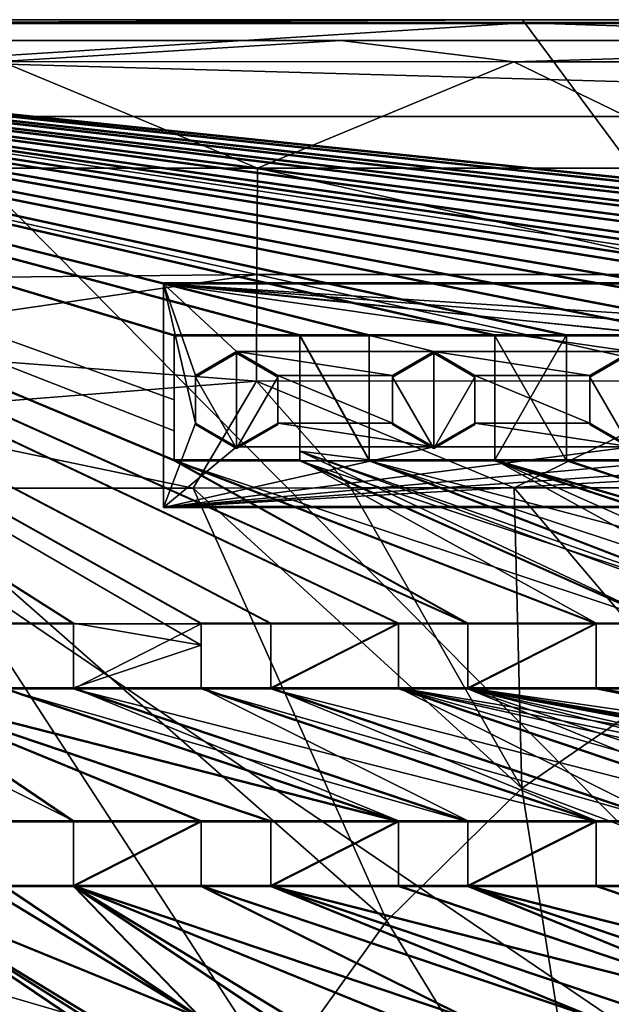
# Model space of a CAD drawing. Units: inches. Extents: x -9.2 to 9.2, y -11.8 to 11.5.
# Drawn here: x -5 to -2.6, y -4 to 0.1 of the extents above; entities that cross this region are included whole.
import ezdxf

# ---------------------------------------------------------------- set-up
doc = ezdxf.new("R2010")
doc.units = ezdxf.units.IN
doc.layers.get('0').update_dxf_attribs({"true_color": 0xc2ced6})

msp = doc.modelspace()

# ---------------------------------------------------------------- linework, layer by layer
for points in [[(5.8667, -11.7516), (-5.8646, 0.0858), (-9.191, -4.7728), (5.8667, -11.7516)], [(-5.8512, 0.0731), (-5.8646, 0.0858), (-2.9318, 0.0858), (-5.8512, 0.0731)], [(5.8667, -11.7516), (-2.9318, 0.0858), (-5.8646, 0.0858), (5.8667, -11.7516)], [(-2.9318, 0.0858), (-2.9251, 0.0731), (-5.8512, 0.0731), (-2.9318, 0.0858)], [(-2.9318, 0.0858), (5.8667, -11.7516), (0.0011, 0.0858), (-2.9318, 0.0858)], [(-2.9251, 0.0731), (-2.9318, 0.0858), (0.0011, 0.0858), (-2.9251, 0.0731)], [(-2.9251, 0.0731), (0.0011, 0.0858), (5.8667, 0.0858), (-2.9251, 0.0731)], [(5.8667, 0.0858), (8.7795, 0.0731), (-2.9251, 0.0731), (5.8667, 0.0858)], [(-5.8512, 0.0731), (-2.9251, 0.0731), (-9.1709, -0.3203), (-5.8512, 0.0731)], [(9.173, -0.3203), (-9.1709, -0.3203), (-2.9251, 0.0731), (9.173, -0.3203)], [(-4.3948, -1.6382), (-4.3948, -1.5081), (-8.7782, 0.0735), (-4.3948, -1.6382)], [(-3.1612, -2.4437), (-4.3948, -1.7593), (-8.7782, 0.0735), (-3.1612, -2.4437)], [(-8.7782, 0.0735), (-4.3948, -1.7593), (-4.3948, -1.6382), (-8.7782, 0.0735)], [(-8.7782, 0.0735), (-4.3948, -1.5081), (-4.3948, -1.2353), (-8.7782, 0.0735)], [(-3.5756, -1.2353), (-8.7782, 0.0735), (-3.8675, -1.2353), (-3.5756, -1.2353)], [(-3.8675, -1.2353), (-8.7782, 0.0735), (-4.3948, -1.2353), (-3.8675, -1.2353)], [(-1.911, -1.2353), (-8.7782, 0.0735), (-2.2206, -1.2353), (-1.911, -1.2353)], [(-2.2206, -1.2353), (-8.7782, 0.0735), (-2.7479, -1.2353), (-2.2206, -1.2353)], [(-0.2629, -1.2353), (-8.7782, 0.0735), (-0.5616, -1.2353), (-0.2629, -1.2353)], [(-8.7782, 0.0735), (-1.089, -1.2353), (-0.5616, -1.2353), (-8.7782, 0.0735)], [(1.0837, -1.2353), (-8.7782, 0.0735), (0.5564, -1.2353), (1.0837, -1.2353)], [(-8.7782, 0.0735), (1.0837, -1.2353), (1.3924, -1.2353), (-8.7782, 0.0735)], [(2.7377, -1.2353), (-8.7782, 0.0735), (2.2104, -1.2353), (2.7377, -1.2353)], [(-8.7782, 0.0735), (2.7377, -1.2353), (3.044, -1.2353), (-8.7782, 0.0735)], [(8.7797, 0.0735), (-8.7782, 0.0735), (3.8646, -1.2353), (8.7797, 0.0735)], [(-3.4528, -2.4437), (-8.7782, 0.0735), (-3.9888, -2.4437), (-3.4528, -2.4437)], [(-4.2805, -2.4437), (-3.9888, -2.4437), (-8.7782, 0.0735), (-4.2805, -2.4437)], [(-4.2805, -2.5356), (-4.2805, -2.4437), (-8.7782, 0.0735), (-4.2805, -2.5356)], [(-8.7782, 0.0699), (-8.7782, 0.0735), (8.7797, 0.0735), (-8.7782, 0.0699)], [(8.7797, 0.0735), (8.7797, 0.0699), (-8.7782, 0.0699), (8.7797, 0.0735)], [(-3.1612, -2.4437), (-8.7782, 0.0735), (-3.4528, -2.4437), (-3.1612, -2.4437)], [(-4.8173, -2.4437), (-8.7782, 0.0735), (-5.1089, -2.4437), (-4.8173, -2.4437)], [(-4.2805, -2.5356), (-8.7782, 0.0735), (-4.8173, -2.4437), (-4.2805, -2.5356)], [(-8.7782, 0.0735), (3.5714, -1.2353), (3.8646, -1.2353), (-8.7782, 0.0735)], [(3.5714, -1.2353), (-8.7782, 0.0735), (3.044, -1.2353), (3.5714, -1.2353)], [(-8.7782, 0.0735), (1.9197, -1.2353), (2.2104, -1.2353), (-8.7782, 0.0735)], [(1.9197, -1.2353), (-8.7782, 0.0735), (1.3924, -1.2353), (1.9197, -1.2353)], [(0.2645, -1.2353), (-8.7782, 0.0735), (0.0094, -1.2353), (0.2645, -1.2353)], [(0.5564, -1.2353), (-8.7782, 0.0735), (0.2645, -1.2353), (0.5564, -1.2353)], [(0.0094, -1.2353), (-8.7782, 0.0735), (-0.2629, -1.2353), (0.0094, -1.2353)], [(-1.089, -1.2353), (-8.7782, 0.0735), (-1.3837, -1.2353), (-1.089, -1.2353)], [(-1.911, -1.2353), (-1.3837, -1.2353), (-8.7782, 0.0735), (-1.911, -1.2353)], [(-2.7479, -1.2353), (-8.7782, 0.0735), (-3.0482, -1.2353), (-2.7479, -1.2353)], [(-3.0482, -1.2353), (-8.7782, 0.0735), (-3.5756, -1.2353), (-3.0482, -1.2353)], [(-3.1612, -2.4472), (-8.7782, 0.0699), (-4.3948, -1.7629), (-3.1612, -2.4472)], [(-8.7782, 0.0699), (-3.8675, -1.2388), (-4.3948, -1.2388), (-8.7782, 0.0699)], [(-3.5756, -1.2388), (-3.8675, -1.2388), (-8.7782, 0.0699), (-3.5756, -1.2388)], [(-4.3948, -1.2388), (-4.3948, -1.7629), (-8.7782, 0.0699), (-4.3948, -1.2388)], [(-1.911, -1.2388), (-2.2206, -1.2388), (-8.7782, 0.0699), (-1.911, -1.2388)], [(-2.7479, -1.2388), (-8.7782, 0.0699), (-2.2206, -1.2388), (-2.7479, -1.2388)], [(-0.2629, -1.2388), (-0.5616, -1.2388), (-8.7782, 0.0699), (-0.2629, -1.2388)], [(-8.7782, 0.0699), (-0.5616, -1.2388), (-1.089, -1.2388), (-8.7782, 0.0699)], [(0.5564, -1.2388), (-8.7782, 0.0699), (1.0837, -1.2388), (0.5564, -1.2388)], [(1.0837, -1.2388), (-8.7782, 0.0699), (1.3924, -1.2388), (1.0837, -1.2388)], [(-8.7782, 0.0699), (3.044, -1.2388), (2.7377, -1.2388), (-8.7782, 0.0699)], [(2.7377, -1.2388), (2.2104, -1.2388), (-8.7782, 0.0699), (2.7377, -1.2388)], [(8.7797, 0.0699), (3.8646, -1.2388), (-8.7782, 0.0699), (8.7797, 0.0699)], [(-4.2805, -2.4472), (-8.7782, 0.0699), (-3.9888, -2.4472), (-4.2805, -2.4472)], [(-3.4528, -2.4472), (-3.9888, -2.4472), (-8.7782, 0.0699), (-3.4528, -2.4472)], [(-3.4528, -2.4472), (-8.7782, 0.0699), (-3.1612, -2.4472), (-3.4528, -2.4472)], [(-8.7782, 0.0699), (-4.8173, -2.4472), (-5.1089, -2.4472), (-8.7782, 0.0699)], [(-4.2805, -2.4472), (-4.8173, -2.4472), (-8.7782, 0.0699), (-4.2805, -2.4472)], [(3.5714, -1.2388), (-8.7782, 0.0699), (3.8646, -1.2388), (3.5714, -1.2388)], [(3.044, -1.2388), (-8.7782, 0.0699), (3.5714, -1.2388), (3.044, -1.2388)], [(-8.7782, 0.0699), (1.9197, -1.2388), (1.3924, -1.2388), (-8.7782, 0.0699)], [(1.9197, -1.2388), (-8.7782, 0.0699), (2.2104, -1.2388), (1.9197, -1.2388)], [(0.5564, -1.2388), (0.2645, -1.2388), (-8.7782, 0.0699), (0.5564, -1.2388)], [(-8.7782, 0.0699), (0.2645, -1.2388), (-0.2629, -1.2388), (-8.7782, 0.0699)], [(-8.7782, 0.0699), (-1.3837, -1.2388), (-1.911, -1.2388), (-8.7782, 0.0699)], [(-1.089, -1.2388), (-1.3837, -1.2388), (-8.7782, 0.0699), (-1.089, -1.2388)], [(-2.7479, -1.2388), (-3.0482, -1.2388), (-8.7782, 0.0699), (-2.7479, -1.2388)], [(-3.5756, -1.2388), (-8.7782, 0.0699), (-3.0482, -1.2388), (-3.5756, -1.2388)], [(8.7795, 0.0731), (9.173, -0.3203), (-2.9251, 0.0731), (8.7795, 0.0731)], [(8.601, -11.6684), (-8.6865, -11.6684), (-8.599, -0.0017), (8.601, -11.6684)], [(-7.392, -0.0011), (-3.6955, -0.0011), (-8.599, -0.0017), (-7.392, -0.0011)], [(-8.599, -0.0017), (-3.6955, -0.0011), (8.6827, -0.0017), (-8.599, -0.0017)], [(-8.599, -0.0017), (8.6827, -0.0017), (9.1028, -0.5031), (-8.599, -0.0017)], [(-8.599, -0.0017), (9.1028, -0.5031), (8.601, -11.6684), (-8.599, -0.0017)], [(-5.5437, -0.0011), (-3.6955, -0.0011), (-7.392, -0.0011), (-5.5437, -0.0011)], [(-3.6955, -0.0011), (-5.5437, -0.0011), (-5.1183, -0.0898), (-3.6955, -0.0011)], [(-5.1183, -0.0898), (-2.9686, -0.0903), (-3.6955, -0.0011), (-5.1183, -0.0898)], [(0.0011, -0.0011), (8.6827, -0.0017), (-3.6955, -0.0011), (0.0011, -0.0011)], [(0.0011, -0.0011), (-3.6955, -0.0011), (-2.9686, -0.0903), (0.0011, -0.0011)], [(0.0011, -0.0912), (0.0011, -0.0011), (-2.9686, -0.0903), (0.0011, -0.0912)], [(-4.0451, -0.5366), (-5.1183, -0.0898), (-6.0724, -0.5365), (-4.0451, -0.5366)], [(-4.0451, -0.5366), (-2.9686, -0.0903), (-5.1183, -0.0898), (-4.0451, -0.5366)], [(-2.9686, -0.0903), (-4.0451, -0.5366), (-2.0481, -0.5363), (-2.9686, -0.0903)], [(-2.0481, -0.5363), (0.0011, -0.0912), (-2.9686, -0.0903), (-2.0481, -0.5363)], [(-9.1709, -0.3203), (9.173, -0.3203), (-9.1709, -11.3553), (-9.1709, -0.3203)], [(-6.0724, -0.5365), (-6.35, -1.0058), (-4.0469, -0.9826), (-6.0724, -0.5365)], [(-4.0469, -0.9826), (-4.0451, -0.5366), (-6.0724, -0.5365), (-4.0469, -0.9826)], [(-2.0487, -0.9823), (-2.0481, -0.5363), (-4.0451, -0.5366), (-2.0487, -0.9823)], [(-4.0451, -0.5366), (-4.0469, -0.9826), (-2.0487, -0.9823), (-4.0451, -0.5366)], [(-6.35, -1.0058), (-6.0665, -1.2757), (-4.0469, -0.9826), (-6.35, -1.0058)], [(-4.0469, -0.9826), (-6.0665, -1.2757), (-4.0493, -1.4288), (-4.0469, -0.9826)], [(-4.0469, -0.9826), (-4.0493, -1.4288), (-2.0497, -1.4285), (-4.0469, -0.9826)], [(-2.0497, -1.4285), (-2.0487, -0.9823), (-4.0469, -0.9826), (-2.0497, -1.4285)], [(4.5193, -1.0168), (4.5193, -1.0216), (-4.4392, -1.0216), (4.5193, -1.0168)], [(-4.4392, -1.0216), (-4.4392, -1.0168), (4.5193, -1.0168), (-4.4392, -1.0216)], [(-4.4392, -1.0168), (-4.4392, -1.0216), (-4.4392, -1.9595), (-4.4392, -1.0168)], [(-4.4392, -1.9595), (-4.4392, -1.9547), (-4.4392, -1.0168), (-4.4392, -1.9595)], [(4.5193, -1.9547), (4.5193, -1.0168), (-4.4392, -1.0168), (4.5193, -1.9547)], [(-4.4392, -1.0168), (-4.4392, -1.9547), (4.5193, -1.9547), (-4.4392, -1.0168)], [(0.0022, -1.3057), (-4.4392, -1.0216), (4.5193, -1.0216), (0.0022, -1.3057)], [(-1.652, -1.3057), (-4.4392, -1.0216), (-0.8253, -1.3057), (-1.652, -1.3057)], [(-4.4392, -1.0216), (-2.4764, -1.3057), (-3.305, -1.3057), (-4.4392, -1.0216)], [(-4.3053, -1.4055), (-4.4392, -1.0216), (-4.1323, -1.3057), (-4.3053, -1.4055)], [(-3.305, -1.3057), (-4.1323, -1.3057), (-4.4392, -1.0216), (-3.305, -1.3057)], [(-4.4392, -1.0216), (-1.652, -1.3057), (-2.4764, -1.3057), (-4.4392, -1.0216)], [(-4.4392, -1.0216), (-4.3053, -1.4055), (-4.3053, -1.6051), (-4.4392, -1.0216)], [(-4.3053, -1.6051), (-4.4392, -1.9595), (-4.4392, -1.0216), (-4.3053, -1.6051)], [(-4.4392, -1.0216), (0.0022, -1.3057), (-0.8253, -1.3057), (-4.4392, -1.0216)], [(-4.3948, -1.5081), (-4.3948, -1.2388), (-4.3948, -1.2353), (-4.3948, -1.5081)], [(-3.8675, -1.2388), (-3.8675, -1.2353), (-4.3948, -1.2353), (-3.8675, -1.2388)], [(-4.3948, -1.2353), (-4.3948, -1.2388), (-3.8675, -1.2388), (-4.3948, -1.2353)], [(-3.8675, -1.2353), (-3.8675, -1.2388), (-3.8675, -1.7231), (-3.8675, -1.2353)], [(-3.8675, -1.2353), (-3.8675, -1.7231), (-3.5756, -1.7593), (-3.8675, -1.2353)], [(-3.5756, -1.7593), (-3.5756, -1.2353), (-3.8675, -1.2353), (-3.5756, -1.7593)], [(-3.0482, -1.2353), (-3.5756, -1.2353), (-3.5756, -1.2388), (-3.0482, -1.2353)], [(-3.5756, -1.2388), (-3.0482, -1.2388), (-3.0482, -1.2353), (-3.5756, -1.2388)], [(-3.5756, -1.2353), (-3.5756, -1.7593), (-3.5756, -1.7629), (-3.5756, -1.2353)], [(-3.5756, -1.7629), (-3.5756, -1.2388), (-3.5756, -1.2353), (-3.5756, -1.7629)], [(-2.7479, -1.2353), (-3.0482, -1.2353), (-3.0482, -1.7593), (-2.7479, -1.2353)], [(-3.0482, -1.7593), (-2.7479, -1.7593), (-2.7479, -1.2353), (-3.0482, -1.7593)], [(-3.0482, -1.7593), (-3.0482, -1.2353), (-3.0482, -1.2388), (-3.0482, -1.7593)], [(-2.7479, -1.7629), (-2.7479, -1.2388), (-2.7479, -1.2353), (-2.7479, -1.7629)], [(-2.7479, -1.2353), (-2.7479, -1.7593), (-2.7479, -1.7629), (-2.7479, -1.2353)], [(-2.7479, -1.2353), (-2.7479, -1.2388), (-2.2206, -1.2388), (-2.7479, -1.2353)], [(-2.2206, -1.2388), (-2.2206, -1.2353), (-2.7479, -1.2353), (-2.2206, -1.2388)], [(-6.0665, -1.2757), (-5.8056, -1.5675), (-4.0493, -1.4288), (-6.0665, -1.2757)], [(-4.3948, -1.7629), (-4.3948, -1.2388), (-4.3948, -1.5081), (-4.3948, -1.7629)], [(-3.8675, -1.7629), (-3.8675, -1.7231), (-3.8675, -1.2388), (-3.8675, -1.7629)], [(-3.5756, -1.7629), (-3.8675, -1.7629), (-3.8675, -1.2388), (-3.5756, -1.7629)], [(-3.8675, -1.2388), (-3.5756, -1.2388), (-3.5756, -1.7629), (-3.8675, -1.2388)], [(-2.7479, -1.7629), (-3.0482, -1.7629), (-3.0482, -1.2388), (-2.7479, -1.7629)], [(-3.0482, -1.2388), (-2.7479, -1.2388), (-2.7479, -1.7629), (-3.0482, -1.2388)], [(-3.0482, -1.2388), (-3.0482, -1.7629), (-3.0482, -1.7593), (-3.0482, -1.2388)], [(-4.1323, -1.3057), (-4.1323, -1.3123), (-4.3053, -1.4121), (-4.1323, -1.3057)], [(-4.3053, -1.4121), (-4.3053, -1.4055), (-4.1323, -1.3057), (-4.3053, -1.4121)], [(-4.3053, -1.4121), (-4.1323, -1.3123), (-4.1323, -1.7115), (-4.3053, -1.4121)], [(-3.4779, -1.4055), (-4.1323, -1.3057), (-3.305, -1.3057), (-3.4779, -1.4055)], [(-3.4779, -1.4055), (-3.9594, -1.4055), (-4.1323, -1.3057), (-3.4779, -1.4055)], [(-4.1323, -1.3123), (-4.1323, -1.3057), (-3.9594, -1.4055), (-4.1323, -1.3123)], [(-4.1323, -1.3123), (-3.9594, -1.4121), (-4.1323, -1.7115), (-4.1323, -1.3123)], [(-3.9594, -1.4055), (-3.9594, -1.4121), (-4.1323, -1.3123), (-3.9594, -1.4055)], [(-3.305, -1.3057), (-3.305, -1.3123), (-3.4779, -1.4121), (-3.305, -1.3057)], [(-3.4779, -1.4121), (-3.4779, -1.4055), (-3.305, -1.3057), (-3.4779, -1.4121)], [(-3.4779, -1.4121), (-3.305, -1.3123), (-3.305, -1.7115), (-3.4779, -1.4121)], [(-2.6493, -1.4055), (-3.305, -1.3057), (-2.4764, -1.3057), (-2.6493, -1.4055)], [(-3.1321, -1.4055), (-3.305, -1.3057), (-2.6493, -1.4055), (-3.1321, -1.4055)], [(-3.305, -1.3123), (-3.305, -1.3057), (-3.1321, -1.4055), (-3.305, -1.3123)], [(-3.305, -1.3123), (-3.1321, -1.4121), (-3.305, -1.7115), (-3.305, -1.3123)], [(-3.1321, -1.4055), (-3.1321, -1.4121), (-3.305, -1.3123), (-3.1321, -1.4055)], [(-2.4764, -1.3057), (-2.4764, -1.3123), (-2.6493, -1.4121), (-2.4764, -1.3057)], [(-2.6493, -1.4121), (-2.6493, -1.4055), (-2.4764, -1.3057), (-2.6493, -1.4121)], [(-2.6493, -1.4121), (-2.4764, -1.3123), (-2.4764, -1.7115), (-2.6493, -1.4121)], [(-5.8056, -1.5675), (-4.3144, -1.8773), (-4.0493, -1.4288), (-5.8056, -1.5675)], [(-4.0493, -1.4288), (-4.3144, -1.8773), (-3.6528, -1.8771), (-4.0493, -1.4288)], [(-4.3053, -1.4055), (-4.3053, -1.4121), (-4.3053, -1.6117), (-4.3053, -1.4055)], [(-4.3053, -1.6117), (-4.3053, -1.6051), (-4.3053, -1.4055), (-4.3053, -1.6117)], [(-4.1323, -1.7115), (-4.3053, -1.6117), (-4.3053, -1.4121), (-4.1323, -1.7115)], [(-4.1323, -1.7115), (-3.9594, -1.4121), (-3.9594, -1.6117), (-4.1323, -1.7115)], [(-2.9679, -1.8771), (-2.0497, -1.4285), (-4.0493, -1.4288), (-2.9679, -1.8771)], [(-3.6528, -1.8771), (-2.9679, -1.8771), (-4.0493, -1.4288), (-3.6528, -1.8771)], [(-3.4779, -1.6051), (-3.9594, -1.6051), (-3.9594, -1.4055), (-3.4779, -1.6051)], [(-3.9594, -1.4055), (-3.4779, -1.4055), (-3.4779, -1.6051), (-3.9594, -1.4055)], [(-3.9594, -1.4121), (-3.9594, -1.4055), (-3.9594, -1.6051), (-3.9594, -1.4121)], [(-3.9594, -1.6051), (-3.9594, -1.6117), (-3.9594, -1.4121), (-3.9594, -1.6051)], [(-3.4779, -1.4055), (-3.4779, -1.4121), (-3.4779, -1.6117), (-3.4779, -1.4055)], [(-3.4779, -1.6117), (-3.4779, -1.6051), (-3.4779, -1.4055), (-3.4779, -1.6117)], [(-3.305, -1.7115), (-3.4779, -1.6117), (-3.4779, -1.4121), (-3.305, -1.7115)], [(-3.305, -1.7115), (-3.1321, -1.4121), (-3.1321, -1.6117), (-3.305, -1.7115)], [(-2.6493, -1.6051), (-3.1321, -1.6051), (-3.1321, -1.4055), (-2.6493, -1.6051)], [(-3.1321, -1.4055), (-2.6493, -1.4055), (-2.6493, -1.6051), (-3.1321, -1.4055)], [(-3.1321, -1.4121), (-3.1321, -1.4055), (-3.1321, -1.6051), (-3.1321, -1.4121)], [(-3.1321, -1.6051), (-3.1321, -1.6117), (-3.1321, -1.4121), (-3.1321, -1.6051)], [(-2.0497, -1.4285), (-2.9679, -1.8771), (-2.2599, -1.877), (-2.0497, -1.4285)], [(-2.6493, -1.4055), (-2.6493, -1.4121), (-2.6493, -1.6117), (-2.6493, -1.4055)], [(-2.6493, -1.6117), (-2.6493, -1.6051), (-2.6493, -1.4055), (-2.6493, -1.6117)], [(-2.4764, -1.7115), (-2.6493, -1.6117), (-2.6493, -1.4121), (-2.4764, -1.7115)], [(-4.3948, -1.5081), (-4.3948, -1.6382), (-4.3948, -1.7629), (-4.3948, -1.5081)], [(-5.8056, -1.5675), (-5.567, -1.8778), (-4.3144, -1.8773), (-5.8056, -1.5675)], [(-4.3053, -1.6051), (-4.1323, -1.7049), (-4.4392, -1.9595), (-4.3053, -1.6051)], [(-4.3053, -1.6051), (-4.3053, -1.6117), (-4.1323, -1.7115), (-4.3053, -1.6051)], [(-4.1323, -1.7115), (-4.1323, -1.7049), (-4.3053, -1.6051), (-4.1323, -1.7115)], [(-3.9594, -1.6051), (-3.305, -1.7049), (-4.1323, -1.7049), (-3.9594, -1.6051)], [(-3.9594, -1.6117), (-3.9594, -1.6051), (-4.1323, -1.7049), (-3.9594, -1.6117)], [(-3.305, -1.7049), (-3.9594, -1.6051), (-3.4779, -1.6051), (-3.305, -1.7049)], [(-3.4779, -1.6051), (-3.4779, -1.6117), (-3.305, -1.7115), (-3.4779, -1.6051)], [(-3.305, -1.7115), (-3.305, -1.7049), (-3.4779, -1.6051), (-3.305, -1.7115)], [(-3.305, -1.7049), (-3.1321, -1.6051), (-2.4764, -1.7049), (-3.305, -1.7049)], [(-3.1321, -1.6117), (-3.1321, -1.6051), (-3.305, -1.7049), (-3.1321, -1.6117)], [(-2.4764, -1.7049), (-3.1321, -1.6051), (-2.6493, -1.6051), (-2.4764, -1.7049)], [(-2.6493, -1.6051), (-2.6493, -1.6117), (-2.4764, -1.7115), (-2.6493, -1.6051)], [(-2.4764, -1.7115), (-2.4764, -1.7049), (-2.6493, -1.6051), (-2.4764, -1.7115)], [(-4.3948, -1.7629), (-4.3948, -1.6382), (-4.3948, -1.7593), (-4.3948, -1.7629)], [(-4.1323, -1.7049), (-4.1323, -1.7115), (-3.9594, -1.6117), (-4.1323, -1.7049)], [(-3.305, -1.7049), (-3.305, -1.7115), (-3.1321, -1.6117), (-3.305, -1.7049)], [(-4.4392, -1.9595), (-0.8253, -1.7049), (0.0022, -1.7049), (-4.4392, -1.9595)], [(-4.4392, -1.9595), (-1.652, -1.7049), (-0.8253, -1.7049), (-4.4392, -1.9595)], [(-4.4392, -1.9595), (-3.305, -1.7049), (-2.4764, -1.7049), (-4.4392, -1.9595)], [(-3.305, -1.7049), (-4.4392, -1.9595), (-4.1323, -1.7049), (-3.305, -1.7049)], [(-1.652, -1.7049), (-4.4392, -1.9595), (-2.4764, -1.7049), (-1.652, -1.7049)], [(4.5193, -1.9595), (-4.4392, -1.9595), (0.0022, -1.7049), (4.5193, -1.9595)], [(-3.8675, -1.7593), (-3.8675, -1.7231), (-3.8675, -1.7629), (-3.8675, -1.7593)], [(-3.8675, -1.7231), (-3.8675, -1.7593), (-2.332, -2.4437), (-3.8675, -1.7231)], [(-2.332, -2.4437), (-1.8018, -2.4836), (-3.8675, -1.7231), (-2.332, -2.4437)], [(-3.8675, -1.7231), (-1.8018, -2.4836), (-1.8018, -2.4437), (-3.8675, -1.7231)], [(-3.8675, -1.7231), (-1.8018, -2.4437), (-3.5756, -1.7593), (-3.8675, -1.7231)], [(-4.3948, -1.7629), (-4.3948, -1.7593), (-3.8675, -1.7593), (-4.3948, -1.7629)], [(-3.8675, -1.7593), (-3.8675, -1.7629), (-4.3948, -1.7629), (-3.8675, -1.7593)], [(-4.3948, -1.7593), (-3.1612, -2.4437), (-2.6236, -2.4437), (-4.3948, -1.7593)], [(-2.6236, -2.4437), (-3.8675, -1.7593), (-4.3948, -1.7593), (-2.6236, -2.4437)], [(-2.332, -2.4472), (-2.6236, -2.4472), (-4.3948, -1.7629), (-2.332, -2.4472)], [(-4.3948, -1.7629), (-3.8675, -1.7629), (-2.332, -2.4472), (-4.3948, -1.7629)], [(-4.3948, -1.7629), (-2.6236, -2.4472), (-3.1612, -2.4472), (-4.3948, -1.7629)], [(-2.6236, -2.4437), (-2.332, -2.4437), (-3.8675, -1.7593), (-2.6236, -2.4437)], [(-3.8675, -1.7629), (-3.5756, -1.7629), (-1.8018, -2.4472), (-3.8675, -1.7629)], [(-1.8018, -2.4472), (-2.332, -2.4472), (-3.8675, -1.7629), (-1.8018, -2.4472)], [(-3.5756, -1.7593), (-1.8018, -2.4437), (-3.0482, -1.7593), (-3.5756, -1.7593)], [(-3.0482, -1.7593), (-3.0482, -1.7629), (-3.5756, -1.7629), (-3.0482, -1.7593)], [(-3.5756, -1.7629), (-3.5756, -1.7593), (-3.0482, -1.7593), (-3.5756, -1.7629)], [(-0.9713, -2.4472), (-1.5102, -2.4472), (-3.5756, -1.7629), (-0.9713, -2.4472)], [(-3.5756, -1.7629), (-3.0482, -1.7629), (-0.9713, -2.4472), (-3.5756, -1.7629)], [(-1.8018, -2.4472), (-3.5756, -1.7629), (-1.5102, -2.4472), (-1.8018, -2.4472)], [(-3.0482, -1.7593), (-0.9713, -2.4437), (-0.6797, -2.4437), (-3.0482, -1.7593)], [(-0.6797, -2.4437), (-2.7479, -1.7593), (-3.0482, -1.7593), (-0.6797, -2.4437)], [(-1.5102, -2.4437), (-0.9713, -2.4437), (-3.0482, -1.7593), (-1.5102, -2.4437)], [(-1.8018, -2.4437), (-1.5102, -2.4437), (-3.0482, -1.7593), (-1.8018, -2.4437)], [(-0.6797, -2.4472), (-0.9713, -2.4472), (-3.0482, -1.7629), (-0.6797, -2.4472)], [(-3.0482, -1.7629), (-2.7479, -1.7629), (-0.6797, -2.4472), (-3.0482, -1.7629)], [(-2.2206, -1.7593), (-2.2206, -1.7629), (-2.7479, -1.7629), (-2.2206, -1.7593)], [(-2.7479, -1.7629), (-2.7479, -1.7593), (-2.2206, -1.7593), (-2.7479, -1.7629)], [(-2.7479, -1.7593), (-0.6797, -2.4437), (-2.2206, -1.7593), (-2.7479, -1.7593)], [(-2.7479, -1.7629), (-2.2206, -1.7629), (-0.6797, -2.4472), (-2.7479, -1.7629)], [(-3.965, -4.3364), (-5.567, -1.8778), (-7.0302, -3.4414), (-3.965, -4.3364)], [(-5.567, -1.8778), (-3.5018, -3.6912), (-4.3144, -1.8773), (-5.567, -1.8778)], [(-3.5018, -3.6912), (-5.567, -1.8778), (-3.965, -4.3364), (-3.5018, -3.6912)], [(-2.9349, -3.1356), (-3.6528, -1.8771), (-4.3144, -1.8773), (-2.9349, -3.1356)], [(-4.3144, -1.8773), (-3.5018, -3.6912), (-2.9349, -3.1356), (-4.3144, -1.8773)], [(-2.9679, -1.8771), (-3.6528, -1.8771), (-2.9349, -3.1356), (-2.9679, -1.8771)], [(-2.2599, -1.877), (-2.9679, -1.8771), (-2.2811, -2.6858), (-2.2599, -1.877)], [(-2.2811, -2.6858), (-2.9679, -1.8771), (-2.9349, -3.1356), (-2.2811, -2.6858)], [(-4.4392, -1.9547), (-4.4392, -1.9595), (4.5193, -1.9595), (-4.4392, -1.9547)], [(4.5193, -1.9595), (4.5193, -1.9547), (-4.4392, -1.9547), (4.5193, -1.9595)], [(-4.8173, -2.4472), (-4.8173, -2.4437), (-5.1089, -2.4437), (-4.8173, -2.4472)], [(-5.1089, -2.4437), (-5.1089, -2.4472), (-4.8173, -2.4472), (-5.1089, -2.4437)], [(-4.2805, -2.5356), (-4.8173, -2.4437), (-4.8173, -2.7148), (-4.2805, -2.5356)], [(-4.8173, -2.7184), (-4.8173, -2.7148), (-4.8173, -2.4437), (-4.8173, -2.7184)], [(-4.8173, -2.4437), (-4.8173, -2.4472), (-4.8173, -2.7184), (-4.8173, -2.4437)], [(-4.8173, -2.7184), (-4.8173, -2.4472), (-4.2805, -2.4472), (-4.8173, -2.7184)], [(-4.2805, -2.4472), (-4.2805, -2.7184), (-4.8173, -2.7184), (-4.2805, -2.4472)], [(-4.2805, -2.4437), (-4.2805, -2.4472), (-3.9888, -2.4472), (-4.2805, -2.4437)], [(-3.9888, -2.4472), (-3.9888, -2.4437), (-4.2805, -2.4437), (-3.9888, -2.4472)], [(-4.2805, -2.4472), (-4.2805, -2.4437), (-4.2805, -2.5356), (-4.2805, -2.4472)], [(-4.2805, -2.7148), (-4.2805, -2.7184), (-4.2805, -2.4472), (-4.2805, -2.7148)], [(-4.2805, -2.4472), (-4.2805, -2.5356), (-4.2805, -2.7148), (-4.2805, -2.4472)], [(-3.9888, -2.7148), (-3.4528, -2.7148), (-3.4528, -2.4437), (-3.9888, -2.7148)], [(-3.4528, -2.4437), (-3.9888, -2.4437), (-3.9888, -2.7148), (-3.4528, -2.4437)], [(-3.9888, -2.4437), (-3.9888, -2.4472), (-3.9888, -2.7184), (-3.9888, -2.4437)], [(-3.9888, -2.7184), (-3.9888, -2.7148), (-3.9888, -2.4437), (-3.9888, -2.7184)], [(-3.9888, -2.7184), (-3.9888, -2.4472), (-3.4528, -2.4472), (-3.9888, -2.7184)], [(-3.4528, -2.4472), (-3.4528, -2.7184), (-3.9888, -2.7184), (-3.4528, -2.4472)], [(-3.4528, -2.7184), (-3.4528, -2.4472), (-3.4528, -2.4437), (-3.4528, -2.7184)], [(-3.4528, -2.4437), (-3.4528, -2.7148), (-3.4528, -2.7184), (-3.4528, -2.4437)], [(-3.1612, -2.4437), (-3.4528, -2.4437), (-3.4528, -2.4472), (-3.1612, -2.4437)], [(-3.4528, -2.4472), (-3.1612, -2.4472), (-3.1612, -2.4437), (-3.4528, -2.4472)], [(-2.6236, -2.4437), (-3.1612, -2.4437), (-3.1612, -2.7148), (-2.6236, -2.4437)], [(-3.1612, -2.7148), (-2.6236, -2.7148), (-2.6236, -2.4437), (-3.1612, -2.7148)], [(-3.1612, -2.7148), (-3.1612, -2.4437), (-3.1612, -2.4472), (-3.1612, -2.7148)], [(-3.1612, -2.7184), (-3.1612, -2.4472), (-2.6236, -2.4472), (-3.1612, -2.7184)], [(-2.6236, -2.4472), (-2.6236, -2.7184), (-3.1612, -2.7184), (-2.6236, -2.4472)], [(-3.1612, -2.4472), (-3.1612, -2.7184), (-3.1612, -2.7148), (-3.1612, -2.4472)], [(-2.6236, -2.4472), (-2.332, -2.4472), (-2.332, -2.4437), (-2.6236, -2.4472)], [(-2.332, -2.4437), (-2.6236, -2.4437), (-2.6236, -2.4472), (-2.332, -2.4437)], [(-2.6236, -2.4472), (-2.6236, -2.4437), (-2.6236, -2.7148), (-2.6236, -2.4472)], [(-2.6236, -2.7148), (-2.6236, -2.7184), (-2.6236, -2.4472), (-2.6236, -2.7148)], [(-4.8173, -2.7148), (-4.2805, -2.7148), (-4.2805, -2.5356), (-4.8173, -2.7148)], [(-4.8173, -3.2727), (-5.6405, -2.7148), (-5.9321, -2.7148), (-4.8173, -3.2727)], [(-5.9321, -2.7148), (-5.1089, -3.2727), (-4.8173, -3.2727), (-5.9321, -2.7148)], [(-4.2805, -3.2727), (-3.9888, -3.2727), (-5.6405, -2.7148), (-4.2805, -3.2727)], [(-3.4528, -3.2727), (-5.1089, -2.7148), (-5.6405, -2.7148), (-3.4528, -3.2727)], [(-5.6405, -2.7148), (-3.9888, -3.2727), (-3.4528, -3.2727), (-5.6405, -2.7148)], [(-4.2805, -3.2727), (-5.6405, -2.7148), (-4.8173, -3.2727), (-4.2805, -3.2727)], [(-5.6405, -2.7184), (-5.1089, -2.7184), (-3.4528, -3.2762), (-5.6405, -2.7184)], [(-3.4528, -3.2762), (-3.9888, -3.2762), (-5.6405, -2.7184), (-3.4528, -3.2762)], [(-3.9888, -3.2762), (-4.2805, -3.2762), (-5.6405, -2.7184), (-3.9888, -3.2762)], [(-4.2805, -3.2762), (-4.8173, -3.2762), (-5.6405, -2.7184), (-4.2805, -3.2762)], [(-5.6405, -2.7184), (-4.8173, -3.2762), (-5.1089, -3.2762), (-5.6405, -2.7184)], [(-5.1089, -2.7148), (-3.4528, -3.2727), (-4.8173, -2.7148), (-5.1089, -2.7148)], [(-4.8173, -2.7184), (-5.1089, -2.7184), (-5.1089, -2.7148), (-4.8173, -2.7184)], [(-5.1089, -2.7148), (-4.8173, -2.7148), (-4.8173, -2.7184), (-5.1089, -2.7148)], [(-3.1612, -3.2762), (-3.4528, -3.2762), (-5.1089, -2.7184), (-3.1612, -3.2762)], [(-5.1089, -2.7184), (-4.8173, -2.7184), (-3.1612, -3.2762), (-5.1089, -2.7184)], [(-3.1612, -3.2727), (-4.2805, -2.7148), (-4.8173, -2.7148), (-3.1612, -3.2727)], [(-4.8173, -2.7148), (-3.4528, -3.2727), (-3.1612, -3.2727), (-4.8173, -2.7148)], [(-2.6236, -3.2762), (-3.1612, -3.2762), (-4.8173, -2.7184), (-2.6236, -3.2762)], [(-4.8173, -2.7184), (-4.2805, -2.7184), (-2.6236, -3.2762), (-4.8173, -2.7184)], [(-4.2805, -2.7148), (-3.1612, -3.2727), (-2.6236, -3.2727), (-4.2805, -2.7148)], [(-2.6236, -3.2727), (-3.9888, -2.7148), (-4.2805, -2.7148), (-2.6236, -3.2727)], [(-3.9888, -2.7148), (-3.9888, -2.7184), (-4.2805, -2.7184), (-3.9888, -2.7148)], [(-4.2805, -2.7184), (-4.2805, -2.7148), (-3.9888, -2.7148), (-4.2805, -2.7184)], [(-2.332, -3.2762), (-2.6236, -3.2762), (-4.2805, -2.7184), (-2.332, -3.2762)], [(-4.2805, -2.7184), (-3.9888, -2.7184), (-2.332, -3.2762), (-4.2805, -2.7184)], [(-2.332, -3.2727), (-3.4528, -2.7148), (-3.9888, -2.7148), (-2.332, -3.2727)], [(-3.9888, -2.7148), (-2.6236, -3.2727), (-2.332, -3.2727), (-3.9888, -2.7148)], [(-1.8018, -3.2762), (-2.332, -3.2762), (-3.9888, -2.7184), (-1.8018, -3.2762)], [(-3.9888, -2.7184), (-3.4528, -2.7184), (-1.8018, -3.2762), (-3.9888, -2.7184)], [(-1.8018, -3.2727), (-1.5102, -3.2727), (-3.4528, -2.7148), (-1.8018, -3.2727)], [(-1.5102, -3.2727), (-0.9713, -3.2727), (-3.4528, -2.7148), (-1.5102, -3.2727)], [(-0.9713, -3.2727), (-0.6797, -3.2727), (-3.4528, -2.7148), (-0.9713, -3.2727)], [(-0.1439, -3.2727), (-3.1612, -2.7148), (-3.4528, -2.7148), (-0.1439, -3.2727)], [(-3.4528, -2.7148), (-0.6797, -3.2727), (-0.1439, -3.2727), (-3.4528, -2.7148)], [(-3.4528, -2.7148), (-3.1612, -2.7148), (-3.1612, -2.7184), (-3.4528, -2.7148)], [(-3.1612, -2.7184), (-3.4528, -2.7184), (-3.4528, -2.7148), (-3.1612, -2.7184)], [(-1.8018, -3.2727), (-3.4528, -2.7148), (-2.332, -3.2727), (-1.8018, -3.2727)], [(-3.4528, -2.7184), (-3.1612, -2.7184), (-1.8018, -3.2762), (-3.4528, -2.7184)], [(-3.1612, -2.7148), (0.1477, -3.2727), (0.6815, -3.2727), (-3.1612, -2.7148)], [(0.6815, -3.2727), (-2.6236, -2.7148), (-3.1612, -2.7148), (0.6815, -3.2727)], [(-3.1612, -2.7148), (-0.1439, -3.2727), (0.1477, -3.2727), (-3.1612, -2.7148)], [(-3.1612, -2.7184), (-0.6797, -3.2762), (-0.9713, -3.2762), (-3.1612, -2.7184)], [(-0.9713, -3.2762), (-1.5102, -3.2762), (-3.1612, -2.7184), (-0.9713, -3.2762)], [(-0.1439, -3.2762), (-0.6797, -3.2762), (-3.1612, -2.7184), (-0.1439, -3.2762)], [(0.1477, -3.2762), (-0.1439, -3.2762), (-3.1612, -2.7184), (0.1477, -3.2762)], [(-3.1612, -2.7184), (-2.6236, -2.7184), (0.1477, -3.2762), (-3.1612, -2.7184)], [(-3.1612, -2.7184), (-1.5102, -3.2762), (-1.8018, -3.2762), (-3.1612, -2.7184)], [(-1.02, -3.8521), (-2.2811, -2.6858), (-2.9349, -3.1356), (-1.02, -3.8521)], [(-2.332, -2.7148), (-2.6236, -2.7148), (0.6815, -3.2727), (-2.332, -2.7148)], [(-2.6236, -2.7148), (-2.332, -2.7148), (-2.332, -2.7184), (-2.6236, -2.7148)], [(-2.332, -2.7184), (-2.6236, -2.7184), (-2.6236, -2.7148), (-2.332, -2.7184)], [(0.6815, -3.2762), (0.1477, -3.2762), (-2.6236, -2.7184), (0.6815, -3.2762)], [(-2.6236, -2.7184), (-2.332, -2.7184), (0.6815, -3.2762), (-2.6236, -2.7184)], [(-2.6191, -5.1353), (-2.9349, -3.1356), (-3.5018, -3.6912), (-2.6191, -5.1353)], [(-1.02, -3.8521), (-2.9349, -3.1356), (-2.6191, -5.1353), (-1.02, -3.8521)], [(-5.6405, -3.2727), (-4.2805, -4.0985), (-5.1089, -3.5438), (-5.6405, -3.2727)], [(-4.2805, -4.0985), (-5.6405, -3.2727), (-5.6405, -3.5438), (-4.2805, -4.0985)], [(-5.1089, -3.5474), (-4.2805, -4.102), (-5.6405, -3.2762), (-5.1089, -3.5474)], [(-4.2805, -4.102), (-5.6405, -3.5474), (-5.6405, -3.2762), (-4.2805, -4.102)], [(-4.8173, -3.2762), (-4.8173, -3.2727), (-5.1089, -3.2727), (-4.8173, -3.2762)], [(-5.1089, -3.2727), (-5.1089, -3.2762), (-4.8173, -3.2762), (-5.1089, -3.2727)], [(-4.8173, -3.5474), (-4.8173, -3.5438), (-4.8173, -3.2727), (-4.8173, -3.5474)], [(-4.8173, -3.2727), (-4.8173, -3.2762), (-4.8173, -3.5474), (-4.8173, -3.2727)], [(-4.8173, -3.5438), (-4.2805, -3.5438), (-4.2805, -3.2727), (-4.8173, -3.5438)], [(-4.2805, -3.2727), (-4.8173, -3.2727), (-4.8173, -3.5438), (-4.2805, -3.2727)], [(-4.8173, -3.5474), (-4.8173, -3.2762), (-4.2805, -3.2762), (-4.8173, -3.5474)], [(-4.2805, -3.2762), (-4.2805, -3.5474), (-4.8173, -3.5474), (-4.2805, -3.2762)], [(-4.2805, -3.2762), (-3.9888, -3.2762), (-3.9888, -3.2727), (-4.2805, -3.2762)], [(-3.9888, -3.2727), (-4.2805, -3.2727), (-4.2805, -3.2762), (-3.9888, -3.2727)], [(-4.2805, -3.5474), (-4.2805, -3.2762), (-4.2805, -3.2727), (-4.2805, -3.5474)], [(-4.2805, -3.2727), (-4.2805, -3.5438), (-4.2805, -3.5474), (-4.2805, -3.2727)], [(-3.9888, -3.5438), (-3.4528, -3.5438), (-3.4528, -3.2727), (-3.9888, -3.5438)], [(-3.4528, -3.2727), (-3.9888, -3.2727), (-3.9888, -3.5438), (-3.4528, -3.2727)], [(-3.9888, -3.5474), (-3.9888, -3.5438), (-3.9888, -3.2727), (-3.9888, -3.5474)], [(-3.9888, -3.2727), (-3.9888, -3.2762), (-3.9888, -3.5474), (-3.9888, -3.2727)], [(-3.9888, -3.5474), (-3.9888, -3.2762), (-3.4528, -3.2762), (-3.9888, -3.5474)], [(-3.4528, -3.2762), (-3.4528, -3.5474), (-3.9888, -3.5474), (-3.4528, -3.2762)], [(-3.4528, -3.5474), (-3.4528, -3.2762), (-3.4528, -3.2727), (-3.4528, -3.5474)], [(-3.4528, -3.2727), (-3.4528, -3.5438), (-3.4528, -3.5474), (-3.4528, -3.2727)], [(-3.1612, -3.2762), (-3.1612, -3.2727), (-3.4528, -3.2727), (-3.1612, -3.2762)], [(-3.4528, -3.2727), (-3.4528, -3.2762), (-3.1612, -3.2762), (-3.4528, -3.2727)], [(-3.1612, -3.5474), (-3.1612, -3.5438), (-3.1612, -3.2727), (-3.1612, -3.5474)], [(-3.1612, -3.2727), (-3.1612, -3.2762), (-3.1612, -3.5474), (-3.1612, -3.2727)], [(-3.1612, -3.5438), (-2.6236, -3.5438), (-2.6236, -3.2727), (-3.1612, -3.5438)], [(-2.6236, -3.2727), (-3.1612, -3.2727), (-3.1612, -3.5438), (-2.6236, -3.2727)], [(-3.1612, -3.5474), (-3.1612, -3.2762), (-2.6236, -3.2762), (-3.1612, -3.5474)], [(-2.6236, -3.2762), (-2.6236, -3.5474), (-3.1612, -3.5474), (-2.6236, -3.2762)], [(-2.6236, -3.2762), (-2.332, -3.2762), (-2.332, -3.2727), (-2.6236, -3.2762)], [(-2.332, -3.2727), (-2.6236, -3.2727), (-2.6236, -3.2762), (-2.332, -3.2727)], [(-2.6236, -3.2762), (-2.6236, -3.2727), (-2.6236, -3.5438), (-2.6236, -3.2762)], [(-2.6236, -3.5438), (-2.6236, -3.5474), (-2.6236, -3.2762), (-2.6236, -3.5438)], [(-7.0302, -3.4414), (-7.0302, -4.632), (-3.965, -4.3364), (-7.0302, -3.4414)], [(-4.2805, -4.3696), (-5.6405, -3.5438), (-3.4528, -4.9238), (-4.2805, -4.3696)], [(-4.2805, -4.3696), (-4.2805, -4.0985), (-5.6405, -3.5438), (-4.2805, -4.3696)], [(-4.8173, -4.0985), (-3.4528, -4.9238), (-5.6405, -3.5438), (-4.8173, -4.0985)], [(-4.8173, -4.0985), (-5.6405, -3.5438), (-5.1089, -4.0985), (-4.8173, -4.0985)], [(-5.6405, -3.5474), (-4.8173, -4.102), (-5.1089, -4.102), (-5.6405, -3.5474)], [(-3.4528, -4.9273), (-5.6405, -3.5474), (-4.2805, -4.3732), (-3.4528, -4.9273)], [(-5.6405, -3.5474), (-3.4528, -4.9273), (-4.8173, -4.102), (-5.6405, -3.5474)], [(-4.2805, -4.102), (-4.2805, -4.3732), (-5.6405, -3.5474), (-4.2805, -4.102)], [(-4.8173, -3.5438), (-5.1089, -3.5438), (-4.2805, -4.0985), (-4.8173, -3.5438)], [(-5.1089, -3.5438), (-4.8173, -3.5438), (-4.8173, -3.5474), (-5.1089, -3.5438)], [(-4.8173, -3.5474), (-5.1089, -3.5474), (-5.1089, -3.5438), (-4.8173, -3.5474)], [(-5.1089, -3.5474), (-4.8173, -3.5474), (-4.2805, -4.102), (-5.1089, -3.5474)], [(-3.9888, -4.0985), (-3.4528, -4.3696), (-4.8173, -3.5438), (-3.9888, -4.0985)], [(-3.9888, -4.0985), (-4.8173, -3.5438), (-4.2805, -4.0985), (-3.9888, -4.0985)], [(-3.1612, -4.0985), (-4.2805, -3.5438), (-4.8173, -3.5438), (-3.1612, -4.0985)], [(-4.8173, -3.5438), (-3.4528, -4.0985), (-3.1612, -4.0985), (-4.8173, -3.5438)], [(-4.8173, -3.5438), (-3.4528, -4.3696), (-3.4528, -4.0985), (-4.8173, -3.5438)], [(-3.1612, -4.102), (-3.4528, -4.102), (-4.8173, -3.5474), (-3.1612, -4.102)], [(-4.8173, -3.5474), (-4.2805, -3.5474), (-3.1612, -4.102), (-4.8173, -3.5474)], [(-4.8173, -3.5474), (-3.4528, -4.3732), (-3.9888, -4.102), (-4.8173, -3.5474)], [(-4.8173, -3.5474), (-3.9888, -4.102), (-4.2805, -4.102), (-4.8173, -3.5474)], [(-3.4528, -4.102), (-3.4528, -4.3732), (-4.8173, -3.5474), (-3.4528, -4.102)], [(-4.2805, -3.5438), (-3.1612, -4.0985), (-2.6236, -4.0985), (-4.2805, -3.5438)], [(-2.6236, -4.0985), (-3.9888, -3.5438), (-4.2805, -3.5438), (-2.6236, -4.0985)], [(-4.2805, -3.5438), (-3.9888, -3.5438), (-3.9888, -3.5474), (-4.2805, -3.5438)], [(-3.9888, -3.5474), (-4.2805, -3.5474), (-4.2805, -3.5438), (-3.9888, -3.5474)], [(-4.2805, -3.5474), (-3.9888, -3.5474), (-2.6236, -4.102), (-4.2805, -3.5474)], [(-2.6236, -4.102), (-3.1612, -4.102), (-4.2805, -3.5474), (-2.6236, -4.102)], [(-3.9888, -3.5438), (-2.332, -4.0985), (-1.8018, -4.0985), (-3.9888, -3.5438)], [(-1.8018, -4.0985), (-3.4528, -3.5438), (-3.9888, -3.5438), (-1.8018, -4.0985)], [(-3.9888, -3.5438), (-2.6236, -4.0985), (-2.332, -4.0985), (-3.9888, -3.5438)], [(-1.8018, -4.102), (-2.332, -4.102), (-3.9888, -3.5474), (-1.8018, -4.102)], [(-3.9888, -3.5474), (-3.4528, -3.5474), (-1.8018, -4.102), (-3.9888, -3.5474)], [(-2.6236, -4.102), (-3.9888, -3.5474), (-2.332, -4.102), (-2.6236, -4.102)], [(-3.1612, -3.5438), (-3.1612, -3.5474), (-3.4528, -3.5474), (-3.1612, -3.5438)], [(-3.4528, -3.5474), (-3.4528, -3.5438), (-3.1612, -3.5438), (-3.4528, -3.5474)], [(-3.1612, -3.5438), (-3.4528, -3.5438), (-1.8018, -4.0985), (-3.1612, -3.5438)], [(-3.4528, -3.5474), (-3.1612, -3.5474), (-1.8018, -4.102), (-3.4528, -3.5474)], [(-1.8018, -4.0985), (-1.5102, -4.0985), (-3.1612, -3.5438), (-1.8018, -4.0985)], [(-0.9713, -4.0985), (-2.6236, -3.5438), (-3.1612, -3.5438), (-0.9713, -4.0985)], [(-3.1612, -3.5438), (-1.5102, -4.0985), (-0.9713, -4.0985), (-3.1612, -3.5438)], [(-3.1612, -3.5474), (-2.6236, -3.5474), (-0.9713, -4.102), (-3.1612, -3.5474)], [(-0.9713, -4.102), (-1.5102, -4.102), (-3.1612, -3.5474), (-0.9713, -4.102)], [(-1.5102, -4.102), (-1.8018, -4.102), (-3.1612, -3.5474), (-1.5102, -4.102)], [(-2.6236, -3.5438), (-0.9713, -4.0985), (-2.332, -3.5438), (-2.6236, -3.5438)], [(-2.6236, -3.5474), (-2.6236, -3.5438), (-2.332, -3.5438), (-2.6236, -3.5474)], [(-2.332, -3.5438), (-2.332, -3.5474), (-2.6236, -3.5474), (-2.332, -3.5438)], [(-0.9713, -4.102), (-2.6236, -3.5474), (-2.332, -3.5474), (-0.9713, -4.102)], [(-3.5018, -3.6912), (-3.965, -4.3364), (-2.6191, -5.1353), (-3.5018, -3.6912)]]:
    msp.add_lwpolyline(points)

doc.saveas('drawing.dxf')
